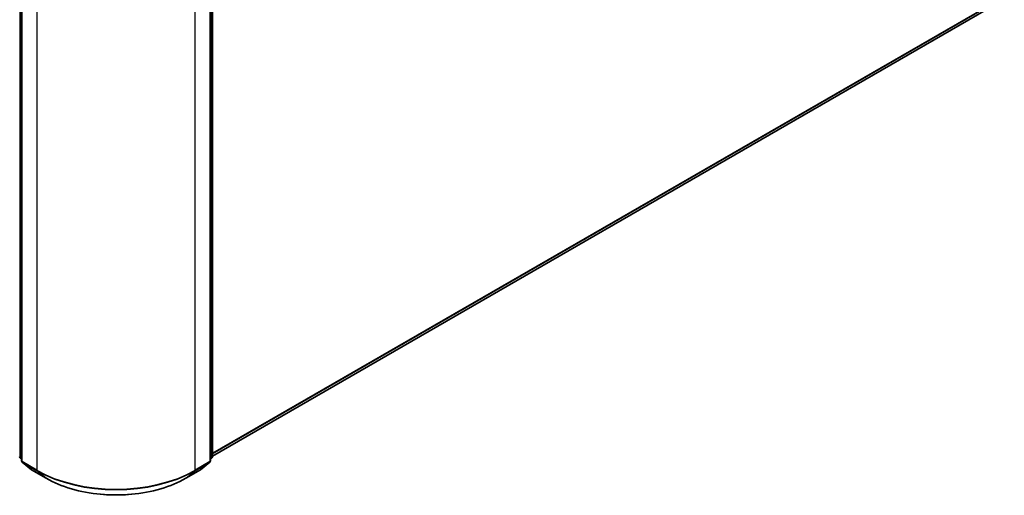
# Model space of a CAD drawing. Units: millimetres. Extents: x 36 to 8503, y 20 to 1425.
# Drawn here: x 429 to 517, y 370 to 412 of the extents above; entities that cross this region are included whole.
import ezdxf

# ---------------------------------------------------------------- set-up
doc = ezdxf.new("R2010")
doc.units = ezdxf.units.MM
doc.header["$LTSCALE"] = 2.5
doc.layers.add('Visible (ISO)', color=7, linetype='Continuous', lineweight=35)
doc.layers.add('Visible Narrow (ISO)', color=7, linetype='Continuous', lineweight=25)

msp = doc.modelspace()

# ---------------------------------------------------------------- linework, layer by layer
at = {"layer": 'Visible (ISO)'}
for p, q in [((429.5521, 431.2331), (429.5521, 372.9423)), ((446.3984, 372.9423), (446.3984, 431.2331)), ((446.5752, 431.4654), (446.5752, 373.3224)), ((446.5752, 373.379), (516.3127, 413.642)), ((429.5521, 373.1079), (429.431, 373.2057)), ((446.5195, 373.2057), (446.3984, 373.1079)), ((429.6078, 372.8256), (430.4353, 372.1568)), ((445.5152, 372.1568), (446.3427, 372.8256)), ((430.4546, 372.1435), (431.7628, 371.3883)), ((444.1878, 371.3883), (445.4959, 372.1435))]:
    msp.add_line(p, q, dxfattribs=at)
for centre, start, end in [((429.5253, 373.3224), 180, 231.051724), ((446.4252, 373.3224), 308.948276, 0), ((429.7021, 372.9423), 180, 231.051724), ((446.2484, 372.9423), 308.948276, 0), ((430.5296, 372.2734), 231.051724, 240), ((445.4209, 372.2734), 300, 308.948276)]:
    msp.add_arc(centre, 0.15, start, end, dxfattribs=at)
msp.add_open_spline([(431.7628, 371.3883), (432.4173, 371.0104), (433.1725, 370.6939), (434.8124, 370.2115), (435.6969, 370.0457), (437.5107, 369.8798), (438.4398, 369.8798), (440.2537, 370.0457), (441.1382, 370.2115), (442.7781, 370.6939), (443.5333, 371.0104), (444.1878, 371.3883)], degree=3, knots=[3.1415927, 3.1415927, 3.1415927, 3.1415927, 3.4557519, 3.4557519, 3.7699112, 3.7699112, 4.0840704, 4.0840704, 4.3982297, 4.3982297, 4.712389, 4.712389, 4.712389, 4.712389], dxfattribs=at)
at = {"layer": 'Visible Narrow (ISO)'}
for p, q in [((429.4193, 373.2611), (429.4193, 431.4041)), ((429.5961, 372.881), (429.5961, 431.1719)), ((446.3545, 431.1719), (446.3545, 372.881)), ((446.5313, 431.4041), (446.5313, 373.2611)), ((430.9042, 430.4166), (430.9042, 372.1258)), ((445.0463, 372.1258), (445.0463, 430.4166)), ((517.1712, 414.3795), (446.5752, 373.6208)), ((446.5752, 373.5708), (517.1466, 414.3153)), ((516.3191, 413.6464), (446.5752, 373.3797)), ((429.5521, 373.1844), (429.4193, 373.2611)), ((429.5521, 373.1094), (429.4439, 373.1969)), ((429.4439, 373.1969), (429.5521, 373.1344)), ((446.5313, 373.2611), (446.3984, 373.1844)), ((446.5067, 373.1969), (446.3984, 373.1094)), ((446.3984, 373.1344), (446.5067, 373.1969)), ((430.9042, 372.1258), (429.5961, 372.881)), ((429.6206, 372.8168), (430.9288, 372.0616)), ((430.4481, 372.148), (429.6206, 372.8168)), ((445.0218, 372.0616), (446.3299, 372.8168)), ((446.3545, 372.881), (445.0463, 372.1258)), ((446.3299, 372.8168), (445.5024, 372.148)), ((431.7563, 371.3927), (430.4481, 372.148)), ((431.7563, 371.3927), (430.9288, 372.0616)), ((445.5024, 372.148), (444.1943, 371.3927)), ((444.1943, 371.3927), (445.0218, 372.0616))]:
    msp.add_line(p, q, dxfattribs=at)
for centre, major_axis, ratio, start_param, end_param in [((429.5253, 373.3224), (-0.15, 0), 0.5773503, 0, 0.7853982), ((429.5253, 373.3224), (-0.075, -0.1299), 0.5773503, 5.4977871, 6.1925254), ((429.5253, 373.3224), (-0.0943, -0.1167), 0.8131434, 0, 0.127344), ((446.4252, 373.3224), (0.075, -0.1299), 0.5773503, 0.0906599, 0.7853982), ((446.4252, 373.3224), (0.0943, -0.1167), 0.8131434, 6.1558413, 6.2831853), ((446.4252, 373.3224), (0.15, 0), 0.5773503, 5.4977871, 6.2831853), ((429.7021, 372.9423), (-0.15, 0), 0.5773503, 0, 0.7853982), ((429.7021, 372.9423), (-0.075, -0.1299), 0.5773503, 5.4977871, 6.1925254), ((429.7021, 372.9423), (-0.0943, -0.1167), 0.8131434, 0, 0.127344), ((446.2484, 372.9423), (0.075, -0.1299), 0.5773503, 0.0906599, 0.7853982), ((446.2484, 372.9423), (0.0943, -0.1167), 0.8131434, 6.1558413, 6.2831853), ((446.2484, 372.9423), (0.15, 0), 0.5773503, 5.4977871, 6.2831853), ((430.5296, 372.2734), (-0.0943, -0.1167), 0.8131434, 0, 0.127344), ((430.5296, 372.2734), (-0.075, -0.1299), 0.5773503, 6.1925254, 6.2831853), ((431.0103, 372.187), (-0.075, -0.1299), 0.5773503, 5.4977871, 6.1925254), ((437.9753, 376.2083), (-10, 0), 0.5773503, 0.7853982, 2.3561945), ((437.9753, 376.1299), (9.9652, 0), 0.5773503, 3.9269908, 5.4977871), ((431.8378, 371.5182), (-0.075, -0.1299), 0.5773503, 6.1925254, 6.2831853), ((437.9753, 374.9832), (-8.795, 0), 0.5773503, 0.7853982, 2.3561945), ((444.1128, 371.5182), (0.075, -0.1299), 0.5773503, 0, 0.0906599), ((444.9403, 372.187), (0.075, -0.1299), 0.5773503, 0.0906599, 0.7853982), ((445.4209, 372.2734), (0.075, -0.1299), 0.5773503, 0, 0.0906599), ((445.4209, 372.2734), (0.0943, -0.1167), 0.8131434, 6.1558413, 6.2831853)]:
    msp.add_ellipse(centre, major_axis=major_axis, ratio=ratio, start_param=start_param, end_param=end_param, dxfattribs=at)

doc.saveas('drawing.dxf')
